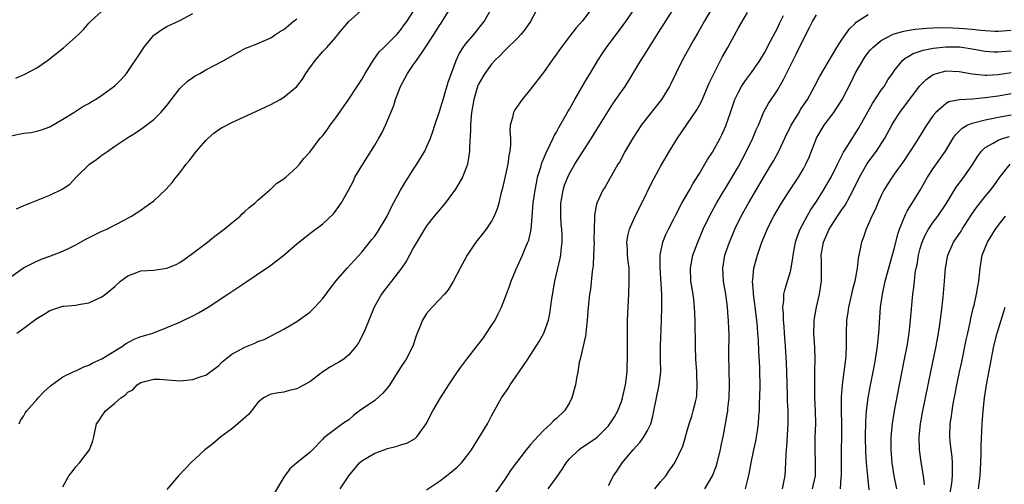
# Model space of a CAD drawing. Units: inches. Extents: x 2625000 to 2628000, y 1470000 to 1473000.
# Drawn here: x 2625136 to 2625288, y 1470380 to 1470451 of the extents above; entities that cross this region are included whole.
import ezdxf

# ---------------------------------------------------------------- set-up
doc = ezdxf.new("R2010")
doc.units = ezdxf.units.IN
doc.header["$MEASUREMENT"] = 0
doc.layers.add('LD26251470_2ft', color=192, linetype='Continuous')

msp = doc.modelspace()

# ---------------------------------------------------------------- linework, layer by layer
at = {"layer": 'LD26251470_2ft'}
for points, elevation in [([(2625185.67, 1470379), (2625187.01, 1470381), (2625188.67, 1470383), (2625189, 1470383.29), (2625191, 1470384.48), (2625192.48, 1470385), (2625192.85, 1470385.15), (2625193, 1470385.22), (2625194.45, 1470385.55), (2625195, 1470385.78), (2625195.96, 1470386.04), (2625197.24, 1470386.76), (2625197.5, 1470387), (2625198.94, 1470389), (2625199.94, 1470391), (2625201.15, 1470393), (2625202.42, 1470395), (2625203.75, 1470397), (2625204.26, 1470397.74), (2625205.21, 1470399), (2625207, 1470401.3), (2625207.73, 1470402.27), (2625208.24, 1470403), (2625209, 1470404.14), (2625209.53, 1470405), (2625210.03, 1470405.97), (2625210.53, 1470407), (2625211.31, 1470409), (2625211.77, 1470410.23), (2625212.04, 1470411), (2625212.74, 1470412.74), (2625212.85, 1470413), (2625213, 1470413.29), (2625213.75, 1470415), (2625214.27, 1470416.27), (2625214.6, 1470417), (2625214.71, 1470417.29), (2625215.07, 1470418.93), (2625215.41, 1470423), (2625215.69, 1470425), (2625215.89, 1470426.11), (2625216.09, 1470427), (2625216.57, 1470428.57), (2625216.76, 1470429.24), (2625217, 1470429.81), (2625217.33, 1470430.67), (2625218.04, 1470432.04), (2625218.48, 1470433), (2625218.63, 1470433.37), (2625219, 1470433.97), (2625219.36, 1470434.64), (2625219.58, 1470435), (2625220.35, 1470436.35), (2625220.81, 1470437.19), (2625221, 1470437.51), (2625221.83, 1470439), (2625223.72, 1470442.28), (2625224.17, 1470443), (2625225.36, 1470445), (2625226, 1470446), (2625226.67, 1470447), (2625228.17, 1470449), (2625228.54, 1470449.46), (2625229.66, 1470451), (2625232.39, 1470455)], 10408), ([(2625135, 1470411.66), (2625136.94, 1470413.06), (2625138.28, 1470413.72), (2625139.64, 1470414.36), (2625141, 1470414.84), (2625143, 1470415.62), (2625144.19, 1470416.19), (2625145, 1470416.6), (2625145.69, 1470417), (2625146.54, 1470417.46), (2625149, 1470418.67), (2625149.76, 1470419), (2625152.41, 1470420.41), (2625153, 1470420.69), (2625153.58, 1470421), (2625155, 1470421.92), (2625155.63, 1470422.37), (2625157, 1470423.37), (2625158.87, 1470425.13), (2625159.82, 1470426.18), (2625160.45, 1470427), (2625161, 1470427.67), (2625161.98, 1470429), (2625162.45, 1470429.55), (2625163.55, 1470431), (2625165, 1470432.67), (2625165.34, 1470433), (2625166.22, 1470433.78), (2625167, 1470434.34), (2625167.41, 1470434.59), (2625169, 1470435.42), (2625173.47, 1470437.47), (2625175, 1470438.21), (2625176.46, 1470439), (2625177, 1470439.32), (2625179, 1470440.99), (2625179.89, 1470442.11), (2625180.42, 1470443), (2625181, 1470443.84), (2625181.85, 1470445), (2625183, 1470446.36), (2625183.63, 1470447), (2625185, 1470448.57), (2625185.35, 1470449), (2625187.03, 1470450.97), (2625189.26, 1470453)], 10396), ([(2625136.27, 1470389), (2625136.46, 1470389.54), (2625137, 1470390.25), (2625137.26, 1470390.74), (2625137.43, 1470391), (2625139, 1470392.74), (2625139.2, 1470393), (2625140.07, 1470393.93), (2625141.11, 1470394.89), (2625143, 1470396.24), (2625144.56, 1470397), (2625144.85, 1470397.15), (2625145, 1470397.2), (2625146.2, 1470397.8), (2625147, 1470398.06), (2625147.59, 1470398.41), (2625149, 1470399.04), (2625152.15, 1470401), (2625152.65, 1470401.35), (2625153.96, 1470402.04), (2625155, 1470402.45), (2625155.43, 1470402.57), (2625156.85, 1470403), (2625159, 1470403.84), (2625161, 1470404.68), (2625161.64, 1470405), (2625163, 1470405.63), (2625163.88, 1470406.12), (2625165.37, 1470407), (2625168.39, 1470409), (2625171.14, 1470410.86), (2625174.36, 1470413), (2625175, 1470413.44), (2625175.9, 1470414.1), (2625177.02, 1470414.98), (2625179, 1470416.73), (2625180.26, 1470417.74), (2625181, 1470418.35), (2625183, 1470419.83), (2625184.64, 1470421.36), (2625185.5, 1470422.5), (2625185.83, 1470423), (2625186.97, 1470425.03), (2625187.67, 1470426.33), (2625187.97, 1470427), (2625189, 1470428.77), (2625191, 1470431.95), (2625191.63, 1470433), (2625192.13, 1470433.87), (2625192.68, 1470435), (2625193, 1470435.72), (2625193.94, 1470438.06), (2625194.22, 1470439), (2625194.97, 1470441), (2625195.68, 1470442.32), (2625196.03, 1470443), (2625197, 1470444.35), (2625197.43, 1470445), (2625198.34, 1470446.34), (2625199, 1470447.26), (2625200.13, 1470449), (2625201, 1470450.39), (2625201.25, 1470450.75), (2625202.6, 1470453)], 10400), ([(2625143, 1470379.33), (2625143.89, 1470381), (2625144.4, 1470381.6), (2625145, 1470382.4), (2625145.53, 1470383), (2625147.09, 1470385), (2625147.59, 1470386.41), (2625147.77, 1470387), (2625148.19, 1470389), (2625148.53, 1470389.47), (2625149, 1470390.19), (2625149.58, 1470391), (2625151, 1470392.18), (2625151.92, 1470393), (2625152.58, 1470393.42), (2625153, 1470393.91), (2625153.76, 1470394.24), (2625154.42, 1470395), (2625155, 1470395.38), (2625155.56, 1470395.56), (2625157, 1470395.88), (2625157.87, 1470395.87), (2625161, 1470395.65), (2625163, 1470395.82), (2625164.29, 1470396.29), (2625165, 1470396.53), (2625167, 1470398.02), (2625167.47, 1470398.53), (2625168.02, 1470399), (2625169, 1470399.74), (2625171, 1470400.84), (2625172.56, 1470401.44), (2625173, 1470401.69), (2625173.97, 1470402.03), (2625177, 1470403.62), (2625179, 1470404.78), (2625181, 1470406.22), (2625181.78, 1470407), (2625183, 1470408.31), (2625184.13, 1470409.87), (2625185.03, 1470411), (2625186.76, 1470413), (2625189, 1470415.47), (2625190.58, 1470417.42), (2625191, 1470417.94), (2625191.44, 1470418.56), (2625192.91, 1470421), (2625193.58, 1470422.42), (2625194.98, 1470425.02), (2625195.73, 1470426.27), (2625196.22, 1470427), (2625197, 1470428.25), (2625197.5, 1470429), (2625198.71, 1470431), (2625199, 1470431.61), (2625199.6, 1470433), (2625199.97, 1470434.03), (2625200.27, 1470435), (2625201, 1470437.14), (2625201.53, 1470439), (2625202.33, 1470441.67), (2625203.54, 1470445), (2625203.99, 1470446.01), (2625204.63, 1470447), (2625205, 1470447.51), (2625206.25, 1470449), (2625207.84, 1470451), (2625209, 1470453.01)], 10402), ([(2625216.38, 1470453.62), (2625214.97, 1470451), (2625214.17, 1470449.83), (2625213.52, 1470449), (2625213, 1470448.45), (2625211.27, 1470446.73), (2625211, 1470446.49), (2625210.27, 1470445.73), (2625209.52, 1470445), (2625209, 1470444.4), (2625207.98, 1470443), (2625207, 1470441.36), (2625206.88, 1470441.12), (2625206.27, 1470439), (2625206.11, 1470438.11), (2625205.93, 1470437), (2625205.78, 1470435.78), (2625205.73, 1470435), (2625205.75, 1470434.25), (2625205.59, 1470431.59), (2625205.62, 1470431), (2625205.32, 1470429.32), (2625205.29, 1470429), (2625205, 1470428.17), (2625204.5, 1470427), (2625203.98, 1470426.02), (2625203.33, 1470425), (2625203, 1470424.53), (2625201.86, 1470423), (2625200.16, 1470421), (2625199, 1470419.51), (2625198.65, 1470419), (2625197, 1470416.17), (2625196.38, 1470415), (2625195.89, 1470414.11), (2625195.13, 1470413), (2625193.6, 1470411), (2625192.45, 1470409.55), (2625192.04, 1470409), (2625190.91, 1470407), (2625189.46, 1470403.46), (2625189.2, 1470402.8), (2625188.51, 1470401.49), (2625188.17, 1470401), (2625187, 1470399.64), (2625186.24, 1470399), (2625185.5, 1470398.5), (2625185, 1470398.24), (2625184.22, 1470397.78), (2625183, 1470397.02), (2625181, 1470395.5), (2625180.13, 1470395), (2625179, 1470394.39), (2625177.86, 1470394.14), (2625177, 1470393.88), (2625176.2, 1470393.8), (2625175, 1470393.58), (2625174.61, 1470393.39), (2625173.89, 1470393), (2625173, 1470392.29), (2625172.03, 1470391), (2625171.56, 1470390.44), (2625169.92, 1470389), (2625169, 1470388.23), (2625167.29, 1470387), (2625166.07, 1470385.93), (2625164.83, 1470385), (2625162.69, 1470383), (2625161.88, 1470382.12), (2625160.79, 1470381), (2625159, 1470378.9)], 10404), ([(2625224.44, 1470453), (2625223, 1470451.11), (2625222, 1470450), (2625221, 1470448.68), (2625219.7, 1470447), (2625219, 1470445.96), (2625218.6, 1470445.4), (2625218.3, 1470445), (2625217, 1470443.14), (2625215, 1470440.55), (2625213.73, 1470439), (2625212.59, 1470437.41), (2625212.37, 1470437), (2625212.22, 1470436.22), (2625211.88, 1470435), (2625211.83, 1470434.17), (2625211.9, 1470433), (2625211.92, 1470431.92), (2625211.82, 1470431), (2625211.66, 1470430.34), (2625211.48, 1470429), (2625210.67, 1470425.33), (2625210.43, 1470424.43), (2625210.1, 1470423), (2625209.88, 1470422.12), (2625209.41, 1470421), (2625209, 1470420.22), (2625208.16, 1470419), (2625207.65, 1470418.35), (2625206.55, 1470417), (2625205.23, 1470415), (2625204.14, 1470413), (2625203.07, 1470410.93), (2625202.32, 1470409.68), (2625201.75, 1470409), (2625201, 1470408.17), (2625199.84, 1470407), (2625199, 1470406.01), (2625198.34, 1470405), (2625197.95, 1470403.95), (2625197.41, 1470402.59), (2625196.86, 1470401), (2625195.84, 1470399), (2625195, 1470397.69), (2625194.59, 1470397), (2625193.19, 1470394.81), (2625192.28, 1470393.72), (2625191, 1470392.62), (2625188.68, 1470391), (2625187.72, 1470390.28), (2625187, 1470389.65), (2625186.62, 1470389.38), (2625186.03, 1470389), (2625183.15, 1470386.85), (2625183, 1470386.64), (2625181.44, 1470385), (2625181, 1470384.6), (2625179.02, 1470382.98), (2625177.94, 1470382.06), (2625177, 1470380.82), (2625175.6, 1470378.4)], 10406), ([(2625199, 1470378.83), (2625201, 1470380.16), (2625202.04, 1470381), (2625202.59, 1470381.41), (2625203.68, 1470382.32), (2625204.35, 1470383), (2625205, 1470383.78), (2625205.9, 1470385), (2625206.3, 1470385.7), (2625207.16, 1470387), (2625207.41, 1470387.41), (2625208.35, 1470389), (2625209, 1470390.23), (2625210.55, 1470393), (2625211.53, 1470394.47), (2625211.86, 1470395), (2625213.23, 1470397), (2625214.57, 1470399), (2625216.31, 1470401.69), (2625217.02, 1470402.98), (2625217.74, 1470405), (2625217.99, 1470406.01), (2625218.28, 1470408.28), (2625218.74, 1470411), (2625219.54, 1470414.46), (2625219.64, 1470415), (2625219.7, 1470415.7), (2625219.87, 1470417), (2625219.86, 1470418.14), (2625219.81, 1470419), (2625219.73, 1470419.73), (2625219.64, 1470421), (2625219.66, 1470423), (2625219.83, 1470423.83), (2625220.01, 1470425), (2625220.23, 1470425.77), (2625220.72, 1470427), (2625221, 1470427.58), (2625221.82, 1470429), (2625223, 1470430.86), (2625224.4, 1470433), (2625225.64, 1470435), (2625226.9, 1470437.1), (2625227.68, 1470438.32), (2625229, 1470440.23), (2625229.55, 1470441), (2625230.12, 1470441.88), (2625231.96, 1470445), (2625232.38, 1470445.62), (2625234.72, 1470449.28), (2625237.05, 1470453)], 10410), ([(2625242.91, 1470453), (2625241.74, 1470451), (2625241.49, 1470450.51), (2625240.77, 1470449.23), (2625240.11, 1470448.11), (2625238.35, 1470445), (2625237.37, 1470443), (2625236.61, 1470441.39), (2625236.41, 1470441), (2625235.16, 1470439), (2625233, 1470436.26), (2625232.05, 1470435), (2625231.63, 1470434.37), (2625230.75, 1470433), (2625229.58, 1470431), (2625228.67, 1470429.33), (2625228.45, 1470429), (2625227.65, 1470427.65), (2625226.47, 1470425.53), (2625226.13, 1470425), (2625225.22, 1470423), (2625225.16, 1470422.84), (2625224.85, 1470421.15), (2625224.84, 1470421), (2625224.85, 1470420.85), (2625224.77, 1470419), (2625224.75, 1470417.25), (2625224.77, 1470417), (2625224.71, 1470415), (2625224.62, 1470413.38), (2625224.49, 1470412.49), (2625224.22, 1470409.78), (2625224.09, 1470409), (2625223.96, 1470407.96), (2625223.87, 1470407), (2625223.72, 1470405), (2625223.55, 1470403.55), (2625223.51, 1470403), (2625223.45, 1470402.55), (2625222.63, 1470399), (2625222.5, 1470398.5), (2625222.27, 1470397), (2625222.07, 1470396.07), (2625221.92, 1470395), (2625221.38, 1470393), (2625221, 1470392.26), (2625220.23, 1470391), (2625219, 1470389.85), (2625218.54, 1470389.46), (2625218.14, 1470389), (2625217, 1470388), (2625215.53, 1470386.47), (2625215, 1470385.81), (2625214.61, 1470385.39), (2625214.3, 1470385), (2625212.04, 1470381.96), (2625211, 1470380.4), (2625209.58, 1470378.42)], 10412), ([(2625135, 1470433.38), (2625137, 1470433.78), (2625138.09, 1470433.91), (2625139, 1470434.09), (2625139.72, 1470434.28), (2625141, 1470434.77), (2625143, 1470435.94), (2625144.68, 1470437), (2625145, 1470437.18), (2625146.09, 1470437.91), (2625147, 1470438.37), (2625147.37, 1470438.63), (2625148, 1470439), (2625149, 1470439.63), (2625151, 1470441.1), (2625151.95, 1470442.05), (2625152.78, 1470443), (2625153, 1470443.27), (2625155, 1470446.27), (2625155.47, 1470447), (2625157, 1470448.87), (2625157.14, 1470449), (2625158.22, 1470449.78), (2625159, 1470450.21), (2625161, 1470451.14), (2625163, 1470452.23)], 10392), ([(2625135.73, 1470442.27), (2625137.12, 1470442.88), (2625139, 1470443.88), (2625140.63, 1470445), (2625143.08, 1470446.92), (2625145.42, 1470449), (2625146.2, 1470449.8), (2625147, 1470450.73), (2625147.27, 1470451), (2625149, 1470452.6)], 10390), ([(2625135.84, 1470422.16), (2625137, 1470422.63), (2625137.25, 1470422.75), (2625137.91, 1470423), (2625141, 1470424.23), (2625142.86, 1470425.14), (2625144.04, 1470425.96), (2625145.02, 1470427), (2625147.09, 1470429), (2625148.22, 1470429.78), (2625149, 1470430.4), (2625149.91, 1470431), (2625151, 1470431.77), (2625152.83, 1470433), (2625154.17, 1470433.83), (2625155, 1470434.39), (2625155.35, 1470434.65), (2625157, 1470435.92), (2625158.08, 1470437), (2625159, 1470438.06), (2625161, 1470440.66), (2625162.18, 1470441.82), (2625163, 1470442.39), (2625163.37, 1470442.63), (2625164.09, 1470443), (2625165, 1470443.53), (2625167.77, 1470445), (2625169.81, 1470446.19), (2625171.13, 1470446.87), (2625171.42, 1470447), (2625173, 1470447.6), (2625175, 1470448.46), (2625175.75, 1470449), (2625176.52, 1470449.48), (2625177, 1470449.76), (2625178.47, 1470451), (2625179, 1470451.39)], 10394), ([(2625135.91, 1470403), (2625137, 1470403.77), (2625138.65, 1470405), (2625139, 1470405.25), (2625140.1, 1470405.9), (2625141, 1470406.47), (2625143, 1470407.13), (2625143.16, 1470407.16), (2625145, 1470407.31), (2625145.41, 1470407.41), (2625147, 1470407.64), (2625148.23, 1470408.23), (2625149, 1470408.57), (2625149.55, 1470409), (2625151, 1470410.19), (2625151.88, 1470411), (2625153, 1470411.83), (2625154.25, 1470412.25), (2625155, 1470412.56), (2625157, 1470412.71), (2625159, 1470412.98), (2625160.42, 1470413.58), (2625161, 1470413.89), (2625161.67, 1470414.33), (2625163, 1470415.29), (2625165.28, 1470417), (2625166.21, 1470417.79), (2625167.83, 1470419), (2625169, 1470420), (2625170.27, 1470421), (2625170.62, 1470421.38), (2625171, 1470421.7), (2625171.66, 1470422.34), (2625172.54, 1470423), (2625173, 1470423.46), (2625174.79, 1470425), (2625174.89, 1470425.11), (2625175, 1470425.18), (2625175.93, 1470426.07), (2625177, 1470426.76), (2625177.12, 1470426.88), (2625177.3, 1470427), (2625179, 1470428.53), (2625179.41, 1470429), (2625180.11, 1470429.89), (2625181, 1470430.87), (2625182.62, 1470433), (2625183, 1470433.42), (2625183.67, 1470434.33), (2625184.13, 1470435), (2625185, 1470436.14), (2625187, 1470439.02), (2625188.29, 1470441), (2625189, 1470442.04), (2625189.35, 1470442.65), (2625189.53, 1470443), (2625190.76, 1470445), (2625191.7, 1470446.3), (2625192.42, 1470447), (2625194.43, 1470449), (2625195, 1470449.66), (2625195.54, 1470450.46), (2625195.95, 1470451), (2625197, 1470452.59)], 10398), ([(2625217.73, 1470379), (2625219, 1470380.76), (2625219.9, 1470382.1), (2625220.47, 1470383), (2625221, 1470383.62), (2625222.45, 1470385), (2625222.76, 1470385.24), (2625225, 1470386.77), (2625225.29, 1470387), (2625227, 1470388.73), (2625227.23, 1470389), (2625227.91, 1470390.09), (2625228.43, 1470391), (2625229, 1470392.45), (2625229.18, 1470393), (2625229.61, 1470395), (2625229.87, 1470397), (2625229.89, 1470397.89), (2625229.95, 1470399), (2625229.9, 1470403), (2625229.94, 1470405), (2625230.13, 1470409), (2625230.2, 1470411), (2625230.16, 1470412.16), (2625230.16, 1470413), (2625230.03, 1470414.03), (2625229.94, 1470415), (2625229.91, 1470415.91), (2625229.84, 1470417), (2625230, 1470418), (2625230.23, 1470419), (2625231.12, 1470421), (2625232.13, 1470423), (2625233.73, 1470426.27), (2625235, 1470428.66), (2625236.37, 1470431), (2625237.61, 1470433), (2625240.59, 1470437.41), (2625241, 1470438.13), (2625241.31, 1470438.69), (2625242.52, 1470441.48), (2625243.15, 1470442.85), (2625244.51, 1470445.49), (2625245.36, 1470447), (2625247, 1470450.02), (2625248.39, 1470452.39)], 10414), ([(2625227, 1470379.52), (2625227.76, 1470381), (2625228.29, 1470381.71), (2625229.12, 1470383), (2625230.8, 1470385), (2625231.84, 1470386.16), (2625232.44, 1470387), (2625233, 1470387.97), (2625233.5, 1470389), (2625233.82, 1470390.18), (2625233.99, 1470391), (2625234.37, 1470393), (2625234.81, 1470395), (2625235.04, 1470397), (2625235, 1470399), (2625234.99, 1470401), (2625235.18, 1470405), (2625235.23, 1470407), (2625235.2, 1470409), (2625234.94, 1470413.06), (2625234.97, 1470415), (2625235.39, 1470417), (2625235.84, 1470418.16), (2625236.24, 1470419), (2625237, 1470420.49), (2625237.24, 1470421), (2625238.3, 1470423), (2625239.45, 1470425), (2625240, 1470426), (2625241, 1470427.58), (2625241.84, 1470429), (2625242.26, 1470429.74), (2625243, 1470430.89), (2625244.17, 1470433), (2625244.45, 1470433.55), (2625245.08, 1470434.92), (2625245.77, 1470437), (2625246.47, 1470439), (2625247, 1470440.12), (2625247.5, 1470441), (2625248.07, 1470441.93), (2625249, 1470443.12), (2625250.28, 1470445), (2625251, 1470446.16), (2625251.95, 1470447.95), (2625253, 1470449.98), (2625253.32, 1470450.68), (2625253.94, 1470451.94)], 10416), ([(2625234.14, 1470379), (2625235, 1470380.1), (2625235.85, 1470381), (2625236.3, 1470381.7), (2625237.19, 1470383), (2625238.42, 1470385.58), (2625239.41, 1470389), (2625239.81, 1470390.19), (2625240.06, 1470391), (2625240.38, 1470392.38), (2625240.55, 1470393), (2625240.59, 1470393.41), (2625240.66, 1470395), (2625240.58, 1470396.58), (2625240.58, 1470397), (2625240.46, 1470399), (2625240.4, 1470401), (2625240.35, 1470405), (2625240.26, 1470407), (2625240.12, 1470408.12), (2625240.02, 1470409), (2625239.69, 1470411), (2625239.6, 1470413), (2625240, 1470415), (2625240.74, 1470417), (2625241.58, 1470419), (2625242.54, 1470421), (2625243.65, 1470423), (2625246.04, 1470427), (2625247, 1470428.65), (2625248.26, 1470431), (2625249.23, 1470433), (2625249.72, 1470434.28), (2625250.07, 1470435), (2625250.93, 1470437.07), (2625251.64, 1470438.36), (2625253, 1470440.41), (2625253.95, 1470442.05), (2625254.39, 1470443), (2625255, 1470444.22), (2625255.94, 1470446.06), (2625257, 1470448.29), (2625257.94, 1470450.06), (2625258.41, 1470451), (2625259, 1470452)], 10418), ([(2625241.85, 1470379), (2625243.03, 1470381), (2625243.56, 1470382.44), (2625243.72, 1470383), (2625244.23, 1470385), (2625244.35, 1470385.65), (2625244.63, 1470387), (2625245.35, 1470391), (2625245.38, 1470391.38), (2625245.57, 1470393), (2625245.62, 1470395), (2625245.55, 1470399.55), (2625245.56, 1470403), (2625245.53, 1470403.53), (2625245.5, 1470405), (2625245.44, 1470405.44), (2625245.32, 1470407), (2625245.06, 1470409), (2625244.72, 1470411), (2625244.59, 1470413), (2625244.92, 1470415), (2625245.61, 1470417), (2625246.02, 1470417.98), (2625246.45, 1470419), (2625247.43, 1470421), (2625248.55, 1470423), (2625251, 1470427.2), (2625252.09, 1470429), (2625252.43, 1470429.57), (2625253.21, 1470431), (2625254.14, 1470433), (2625255.12, 1470435), (2625256.33, 1470437), (2625256.58, 1470437.42), (2625257.36, 1470438.64), (2625257.62, 1470439), (2625258.74, 1470441), (2625259.51, 1470442.49), (2625262.17, 1470447), (2625263, 1470448.27), (2625264.11, 1470449.89), (2625265, 1470450.71), (2625265.13, 1470450.87), (2625267, 1470452.07)], 10420), ([(2625248.1, 1470379), (2625248.43, 1470380.43), (2625248.68, 1470381.32), (2625248.95, 1470383), (2625249.38, 1470385), (2625249.68, 1470386.32), (2625249.81, 1470387), (2625249.93, 1470387.93), (2625250.11, 1470389), (2625250.17, 1470390.17), (2625250.25, 1470391), (2625250.27, 1470392.27), (2625250.3, 1470393), (2625250.33, 1470395), (2625250.31, 1470397), (2625250.28, 1470397.72), (2625250.14, 1470400.14), (2625250.07, 1470401.93), (2625250, 1470403), (2625249.92, 1470403.92), (2625249.85, 1470405), (2625249.57, 1470407), (2625249.52, 1470407.52), (2625249.3, 1470409), (2625249.31, 1470409.31), (2625249.18, 1470411), (2625249.22, 1470411.22), (2625249.38, 1470413), (2625249.71, 1470414.29), (2625249.93, 1470415), (2625250.63, 1470417), (2625251.33, 1470418.67), (2625251.45, 1470419), (2625252.45, 1470421), (2625253.62, 1470423), (2625254.91, 1470425), (2625256.24, 1470427), (2625257, 1470428.29), (2625257.39, 1470429), (2625257.88, 1470430.12), (2625258.24, 1470431), (2625259.01, 1470433), (2625259.73, 1470434.27), (2625260.2, 1470435), (2625261.67, 1470437), (2625262.96, 1470439), (2625264.36, 1470441.64), (2625265, 1470443), (2625266.15, 1470445), (2625266.49, 1470445.51), (2625267, 1470446.2), (2625267.36, 1470446.64), (2625267.69, 1470447), (2625269, 1470448.09), (2625270.71, 1470449), (2625271, 1470449.11), (2625272.47, 1470449.53), (2625273, 1470449.6), (2625274.2, 1470449.8), (2625276.02, 1470449.98), (2625277.95, 1470450.05), (2625279.98, 1470450.02), (2625281, 1470449.98), (2625283, 1470449.82), (2625284.32, 1470449.68), (2625285, 1470449.63), (2625286.48, 1470449.52), (2625287, 1470449.5), (2625289, 1470449.64)], 10422), ([(2625253.8, 1470379), (2625254.02, 1470380.02), (2625254.21, 1470381), (2625254.3, 1470383), (2625254.34, 1470384.34), (2625254.4, 1470385), (2625254.46, 1470385.54), (2625254.65, 1470389), (2625254.64, 1470391), (2625254.58, 1470392.58), (2625254.57, 1470393.43), (2625254.47, 1470397), (2625254.41, 1470398.41), (2625254.25, 1470401), (2625254.09, 1470403), (2625254.03, 1470404.03), (2625253.93, 1470405), (2625253.95, 1470405.95), (2625253.84, 1470407), (2625254, 1470408), (2625254.02, 1470409), (2625254.2, 1470409.8), (2625254.58, 1470411), (2625255, 1470412.49), (2625255.11, 1470413), (2625255.39, 1470414.61), (2625255.42, 1470415), (2625255.8, 1470417), (2625256.09, 1470417.91), (2625256.52, 1470419), (2625257.57, 1470421), (2625258.09, 1470421.91), (2625259, 1470423.26), (2625260.12, 1470425), (2625261, 1470426.48), (2625261.28, 1470427), (2625262.24, 1470429), (2625263.16, 1470430.84), (2625263.76, 1470431.76), (2625265.48, 1470434.52), (2625266.91, 1470437.09), (2625267.64, 1470438.36), (2625269, 1470440.41), (2625269.42, 1470441), (2625270, 1470442), (2625270.7, 1470443), (2625271, 1470443.42), (2625272.29, 1470445), (2625272.66, 1470445.34), (2625273, 1470445.52), (2625273.93, 1470446.07), (2625275.43, 1470446.57), (2625277, 1470446.9), (2625279, 1470447.11), (2625281.07, 1470447.07), (2625283, 1470446.8), (2625285, 1470446.45), (2625286.32, 1470446.32), (2625287, 1470446.3), (2625287.63, 1470446.37), (2625289, 1470446.49)], 10424), ([(2625258.43, 1470379), (2625258.85, 1470381), (2625258.89, 1470383), (2625258.81, 1470385), (2625258.83, 1470387), (2625258.91, 1470389), (2625258.88, 1470391), (2625258.79, 1470393), (2625258.75, 1470395), (2625258.78, 1470396.78), (2625258.77, 1470397.23), (2625258.8, 1470399), (2625258.75, 1470400.75), (2625258.63, 1470403), (2625258.69, 1470404.69), (2625258.69, 1470405), (2625258.72, 1470405.28), (2625259.02, 1470407), (2625259.48, 1470409), (2625259.78, 1470411), (2625259.78, 1470414.22), (2625259.75, 1470415), (2625260.12, 1470417), (2625260.99, 1470419), (2625262.28, 1470421), (2625263, 1470422.09), (2625263.38, 1470422.62), (2625264.26, 1470424.26), (2625264.68, 1470425), (2625265.62, 1470427), (2625266.78, 1470429), (2625267, 1470429.32), (2625268.27, 1470431), (2625269.57, 1470433), (2625270.63, 1470435), (2625271, 1470435.66), (2625271.83, 1470437), (2625273.32, 1470439), (2625274.94, 1470441.06), (2625275.93, 1470442.07), (2625277, 1470442.82), (2625277.12, 1470442.88), (2625277.52, 1470443), (2625279, 1470443.38), (2625281, 1470443.29), (2625283, 1470442.91), (2625285, 1470442.72), (2625285.25, 1470442.75), (2625287, 1470442.81), (2625289, 1470443.15)], 10426), ([(2625289, 1470439.87), (2625287, 1470439.49), (2625285, 1470439.21), (2625283.04, 1470439.04), (2625281.05, 1470438.95), (2625279.4, 1470438.6), (2625279, 1470438.37), (2625277.4, 1470437), (2625277, 1470436.51), (2625275.97, 1470435), (2625274.73, 1470433), (2625274.21, 1470432.21), (2625272.45, 1470429.55), (2625271, 1470427.48), (2625270.65, 1470427), (2625270, 1470426), (2625269.39, 1470425), (2625269, 1470424.21), (2625268.46, 1470423), (2625268.04, 1470421.96), (2625267.56, 1470421), (2625267, 1470419.7), (2625266.66, 1470419), (2625266.24, 1470417.76), (2625265.94, 1470417), (2625265.71, 1470415.71), (2625265.46, 1470414.54), (2625265.3, 1470413), (2625264.93, 1470411), (2625264.52, 1470409.48), (2625264.42, 1470409), (2625263.95, 1470407), (2625263.84, 1470406.16), (2625263.66, 1470405), (2625263.58, 1470403), (2625263.57, 1470402.43), (2625263.58, 1470401), (2625263.53, 1470399.53), (2625263.49, 1470399), (2625263.42, 1470398.58), (2625263.25, 1470397), (2625262.98, 1470395), (2625262.83, 1470393.17), (2625262.81, 1470391), (2625262.85, 1470389), (2625262.85, 1470387), (2625262.82, 1470385), (2625262.8, 1470381), (2625262.77, 1470380.77), (2625262.66, 1470379)], 10428), ([(2625267.15, 1470378.85), (2625266.93, 1470380.93), (2625266.72, 1470383), (2625266.63, 1470384.63), (2625266.59, 1470387), (2625266.62, 1470389.38), (2625266.74, 1470391), (2625266.99, 1470393.01), (2625267.3, 1470394.7), (2625267.75, 1470397), (2625267.93, 1470398.07), (2625268.12, 1470399), (2625268.33, 1470400.33), (2625268.42, 1470401), (2625268.46, 1470401.54), (2625268.62, 1470403), (2625268.89, 1470407), (2625269.17, 1470409), (2625269.62, 1470411), (2625271, 1470415.97), (2625271.62, 1470418.38), (2625271.82, 1470419), (2625272.38, 1470420.38), (2625272.6, 1470421), (2625272.72, 1470421.28), (2625273, 1470421.77), (2625273.43, 1470422.57), (2625273.73, 1470423), (2625274.98, 1470425.02), (2625276.13, 1470427), (2625277, 1470428.33), (2625278.86, 1470431), (2625280.08, 1470433), (2625280.45, 1470433.55), (2625281.44, 1470434.56), (2625282.22, 1470435), (2625283, 1470435.33), (2625283.41, 1470435.41), (2625285, 1470435.86), (2625286.04, 1470436.04), (2625287, 1470436.24), (2625289, 1470436.61)], 10430), ([(2625271.37, 1470379), (2625271, 1470381), (2625270.68, 1470383), (2625270.51, 1470385), (2625270.53, 1470387), (2625270.71, 1470389), (2625271.01, 1470390.99), (2625271.78, 1470395), (2625272.59, 1470399), (2625272.97, 1470400.97), (2625273.29, 1470403), (2625273.52, 1470405), (2625273.87, 1470409), (2625274, 1470410), (2625274.09, 1470411), (2625274.23, 1470412.23), (2625274.38, 1470413), (2625274.5, 1470413.5), (2625274.74, 1470415), (2625275, 1470416.02), (2625275.29, 1470417), (2625275.8, 1470418.2), (2625276.26, 1470419), (2625277, 1470420.07), (2625277.7, 1470421), (2625279, 1470422.92), (2625280.55, 1470425.45), (2625281.71, 1470427), (2625283.1, 1470429), (2625283.82, 1470430.18), (2625284.42, 1470431), (2625285, 1470431.56), (2625286.24, 1470432.24), (2625287, 1470432.73), (2625287.79, 1470433), (2625288.74, 1470433.26)], 10432), ([(2625275.63, 1470379.63), (2625275.49, 1470381), (2625275.2, 1470382.8), (2625274.87, 1470385), (2625274.81, 1470387), (2625275.04, 1470389), (2625275.41, 1470391), (2625276.61, 1470397), (2625277.46, 1470401), (2625277.82, 1470403), (2625277.98, 1470403.98), (2625278.28, 1470406.28), (2625278.53, 1470408.53), (2625278.74, 1470411), (2625278.88, 1470413), (2625279.22, 1470415), (2625280.12, 1470417), (2625281.29, 1470418.71), (2625281.46, 1470419), (2625282.86, 1470421.14), (2625283.67, 1470422.33), (2625285, 1470424.02), (2625285.81, 1470425), (2625286.32, 1470425.68), (2625287.26, 1470427), (2625288.86, 1470429)], 10434), ([(2625279.62, 1470378.38), (2625279.84, 1470379.84), (2625279.96, 1470381), (2625279.95, 1470382.05), (2625279.98, 1470383), (2625279.92, 1470383.92), (2625279.76, 1470385), (2625279.59, 1470386.41), (2625279.55, 1470387), (2625279.6, 1470389), (2625279.8, 1470390.2), (2625279.89, 1470391), (2625280.08, 1470392.08), (2625280.39, 1470393.61), (2625280.64, 1470395), (2625281.06, 1470397), (2625281.41, 1470398.59), (2625282.07, 1470401.93), (2625282.3, 1470403), (2625282.68, 1470404.68), (2625282.78, 1470405.22), (2625283.17, 1470406.83), (2625283.29, 1470407.29), (2625283.68, 1470409), (2625283.85, 1470410.15), (2625284.02, 1470411), (2625284.21, 1470413), (2625284.33, 1470413.67), (2625284.55, 1470415), (2625285.36, 1470417), (2625286.57, 1470419), (2625287, 1470419.59), (2625288.1, 1470421)], 10436), ([(2625283.95, 1470379), (2625284.21, 1470381), (2625284.32, 1470383), (2625284.38, 1470384.38), (2625284.38, 1470385.62), (2625284.55, 1470389), (2625284.69, 1470391), (2625284.9, 1470393), (2625285.21, 1470395), (2625286.34, 1470401), (2625286.86, 1470403), (2625288.05, 1470407)], 10438)]:
    msp.add_lwpolyline(points, dxfattribs=dict(at, elevation=elevation))

doc.saveas('drawing.dxf')
